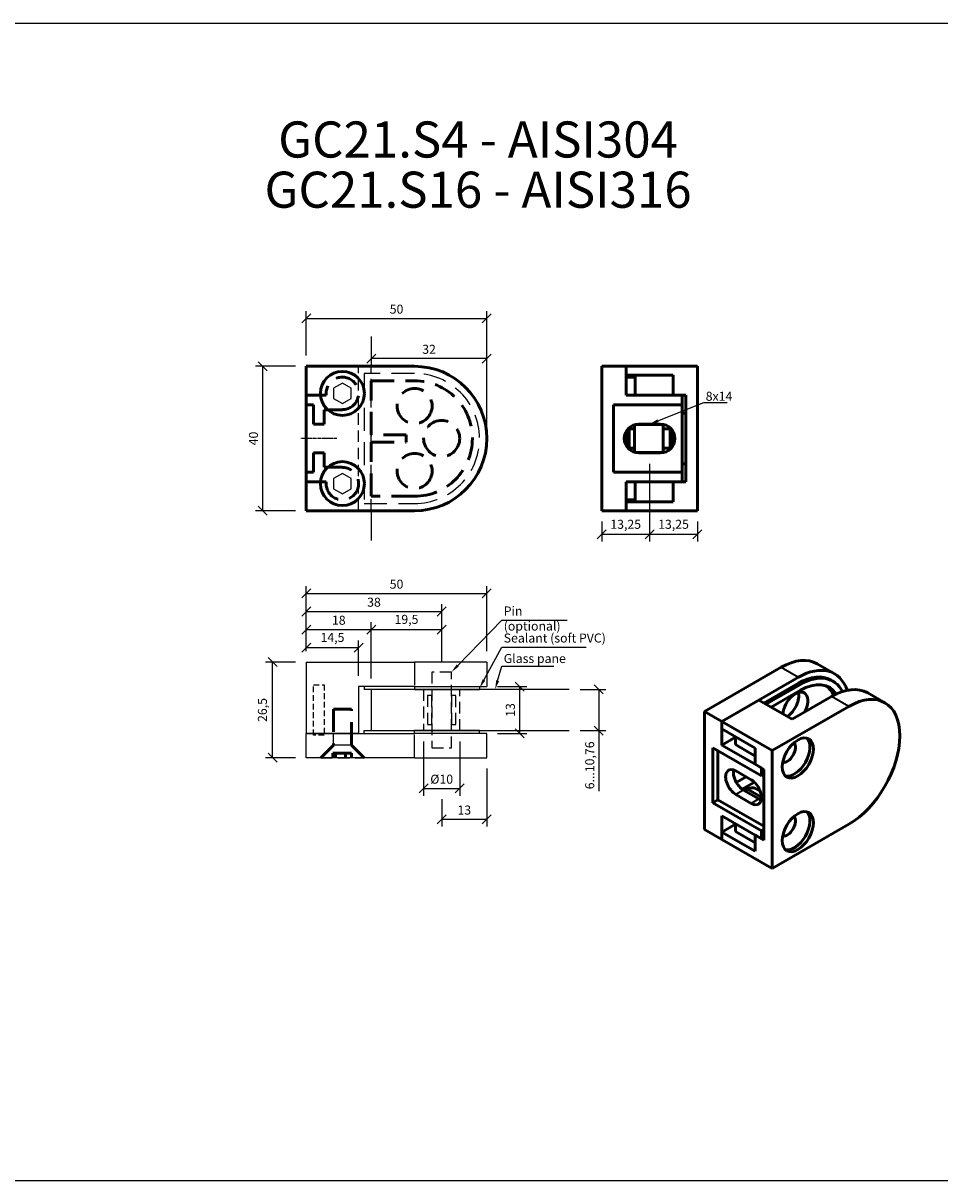
# Model space of a CAD drawing. Units: millimetres. Extents: x -957 to 1360, y -89 to 232.
# Drawn here: x -234 to 20, y -89 to 232 of the extents above; entities that cross this region are included whole.
import ezdxf
from ezdxf import colors
from ezdxf.entities.mleader import LeaderData, LeaderLine
from ezdxf.enums import TextEntityAlignment as Align
from ezdxf.math import Vec2, Vec3

# ---------------------------------------------------------------- set-up
doc = ezdxf.new("R2010")
doc.units = ezdxf.units.MM
for name, pattern in [('CENTER2', [1.125, 0.75, -0.125, 0.125, -0.125]), ('HIDDEN', [9.525, 6.35, -3.175]), ('HIDDEN2', [4.7625, 3.175, -1.5875])]:
    doc.linetypes.add(name, pattern=pattern)
doc.layers.add('DIM', color=6, linetype='Continuous')
doc.layers.add('Rfix töövõtt', color=7, linetype='Continuous')
for name, color, linetype, lineweight in [('RFix_DIM', 6, 'Continuous', 35), ('Visible (ISO)', 7, 'Continuous', 50), ('Visible Narrow (ISO)', 7, 'Continuous', 35)]:
    doc.layers.add(name, color=color, linetype=linetype, lineweight=lineweight)
doc.styles.add('Arial', font='arial.ttf')
doc.styles.add('Simplex08', font='simplex.shx', dxfattribs={"width": 0.8})
doc.dimstyles.new('Rfix 1-1', dxfattribs={"dimtxt": 2.5, "dimasz": 2.5, "dimexe": 2, "dimexo": 3, "dimgap": 1, "dimtad": 1, "dimtxsty": 'Simplex08', "dimblk": 'OBLIQUE', "dimcen": 2.5, "dimadec": 0, "dimazin": 0, "dimtfac": 1, "dimtmove": 0, "dimatfit": 3, "dimfxl": 1, "dimarcsym": 0})

# ---------------------------------------------------------------- blocks, each defined once
blk = doc.blocks.new('A$Cbe6a1779')
at = {"layer": 'Visible (ISO)', "linetype": 'HIDDEN'}
for p, q in [((18, 1), (18, 16)), ((18, 16), (30, 16)), ((5.53, 12), (0, 12)), ((0, 12), (0, 9.3)), ((0, 9.3), (2, 9.3)), ((2, 9.3), (2, 4)), ((5, 4), (5, 7.9)), ((5, 7.9), (10, 7.9)), ((10, 7.9), (10, 8)), ((2, 4), (5, 4)), ((27.7, 1), (18, 1)), ((27.7, -1), (27.7, 1)), ((18, -16), (18, -1)), ((18, -1), (27.7, -1)), ((5, -4), (2, -4)), ((2, -4), (2, -9.3)), ((5, -7.9), (5, -4)), ((2, -9.3), (0, -9.3)), ((0, -9.3), (0, -12)), ((10, -7.9), (5, -7.9)), ((10, -8), (10, -7.9)), ((0, -12), (5.53, -12)), ((30, -16), (18, -16))]:
    blk.add_line(p, q, dxfattribs=at)
for centre in [(30, 9), (30, -9)]:
    blk.add_circle(centre, 4.85, dxfattribs=at)
for centre, radius, start, end in [((10, 12.5), 4.5, 270, 186.3794), ((30, 0), 16, 270, 90), ((10, -12.5), 4.5, 173.6206, 90)]:
    blk.add_arc(centre, radius, start, end, dxfattribs=at)
blk = doc.blocks.new('*U29')
at = {"layer": 'Rfix töövõtt', "color": 0, "linetype": 'CENTER2', "transparency": 16777216}
blk.add_line((5, 0), (-5, 0), dxfattribs=at)
blk = doc.blocks.new('A$C4e8eebae')
at = {"layer": 'Rfix töövõtt', "color": 3, "linetype": 'HIDDEN'}
for p, q in [((-34, 18), (-34, -18)), ((-20, 18), (-34, 18)), ((-34, -18), (-20, -18))]:
    blk.add_line(p, q, dxfattribs=at)
blk.add_arc((-20, 0), 18, 270, 90, dxfattribs=at)
blk = doc.blocks.new('A$Cd73e62f3')
at = {"layer": 'Rfix töövõtt', "linetype": 'HIDDEN', "ltscale": 0.5}
blk.add_line((14.5, -20), (14.5, 20), dxfattribs=at)
at = {"layer": 'Rfix töövõtt', "linetype": 'Continuous', "ltscale": 0.5}
for points in [[(10, 15.32), (7.56, 13.91), (7.56, 11.09), (10, 9.68), (12.44, 11.09), (12.44, 13.91)], [(10, -9.68), (7.56, -11.09), (7.56, -13.91), (10, -15.32), (12.44, -13.91), (12.44, -11.09)]]:
    blk.add_lwpolyline(points, close=True, dxfattribs=at)
at = {"layer": 'Visible (ISO)'}
for p, q in [((30, 20), (0, 20)), ((0, 20), (0, -20)), ((0, -20), (30, -20))]:
    blk.add_line(p, q, dxfattribs=at)
for centre in [(10, 12.5), (10, -12.5)]:
    blk.add_circle(centre, 6.1, dxfattribs=at)
at = {"layer": 'Visible (ISO)', "linetype": 'HIDDEN'}
blk.add_circle((37.5, 0), 5, dxfattribs=at)
at = {"layer": 'Visible (ISO)'}
blk.add_arc((30, 0), 20, 270, 90, dxfattribs=at)
at = {"layer": 'Rfix töövõtt', "linetype": 'HIDDEN', "ltscale": 0.5}
for name, p in [('A$Cbe6a1779', (0, 0)), ('A$C4e8eebae', (50, 0))]:
    blk.add_blockref(name, p, dxfattribs=at)
at = {"layer": 'Rfix töövõtt', "linetype": 'CENTER2'}
blk.add_blockref('*U29', (3.5, 0), dxfattribs=at)
blk = doc.blocks.new('A$C8acf6183')
at = {"layer": 'Visible (ISO)'}
for p, q in [((-13.25, 20), (-6.5, 20)), ((-13.25, -20), (-13.25, 20)), ((-6.5, 20), (-6.5, 17.5)), ((13.25, 20), (-6.5, 20)), ((-6.5, 20), (-6.5, 12)), ((13.25, 20), (13.25, -20)), ((6.5, 17.5), (-6.5, 17.5)), ((-6.5, 17), (-4, 17)), ((-5.7, 17.5), (-5.7, 17)), ((-4, 17.5), (-4, 12)), ((6.5, 12), (6.5, 17.5)), ((-6.5, 12), (9, 12)), ((6.5, 12), (10, 12)), ((9, 12), (9, 9.3)), ((10, 12), (10, -12)), ((-10, 9.3), (9, 9.3)), ((-10, -9.3), (-10, 9.3)), ((9, 9.3), (9, -9.3)), ((9, 7), (10, 7)), ((-4.22, 3.81), (-4.22, -3.81)), ((3.78, 3.9), (-3.89, 3.9)), ((3.78, -3.9), (3.78, 3.9)), ((-6.5, 1.94), (-6.5, -1.94)), ((-5.7, 2.95), (-5.7, -2.95)), ((-4.22, 2.7), (-5.7, 2.7)), ((5.7, 2.7), (3.78, 2.7)), ((5.7, -2.95), (5.7, 2.95)), ((6.5, -1.94), (6.5, 1.94)), ((-4.22, -2.7), (-5.7, -2.7)), ((5.7, -2.7), (3.78, -2.7)), ((3.78, -3.9), (-3.89, -3.9)), ((-10, -9.3), (9, -9.3)), ((9, -7), (10, -7)), ((9, -9.3), (9, -12)), ((-6.5, -12), (9, -12)), ((-6.5, -12), (-6.5, -20)), ((-4, -17.5), (-4, -12)), ((6.5, -17.5), (6.5, -12)), ((10, -12), (6.5, -12)), ((-4, -17), (-6.5, -17)), ((-6.5, -20), (-6.5, -17.5)), ((6.5, -17.5), (-6.5, -17.5)), ((-5.7, -17), (-5.7, -17.5)), ((-13.25, -20), (-6.5, -20)), ((13.25, -20), (-6.5, -20))]:
    blk.add_line(p, q, dxfattribs=at)
blk.add_lwpolyline([(3, 4, -1), (3, -4), (-3, -4, -1), (-3, 4)], format="xyb", close=True, dxfattribs=at)
blk = doc.blocks.new('A$C24f18a50')
at = {"layer": 'Rfix töövõtt', "color": 5, "linetype": 'HIDDEN2'}
for p, q in [((-2.7, 4), (-3.9, 4)), ((-3.9, 4), (-3.9, -4)), ((-2.7, -4), (-2.7, 4)), ((2.7, 4), (2.7, -4)), ((3.9, 4), (2.7, 4)), ((3.9, -4), (3.9, 4)), ((-3.9, -4), (-2.7, -4)), ((2.7, -4), (3.9, -4))]:
    blk.add_line(p, q, dxfattribs=at)
at = {"layer": 'Rfix töövõtt', "color": 1, "linetype": 'HIDDEN2'}
blk.add_lwpolyline([(-2.7, 10.5), (-2.7, -10.5), (2.7, -10.5), (2.7, 10.5)], close=True, dxfattribs=at)
blk = doc.blocks.new('A$C2fe8ffa4')
at = {"layer": 'Rfix töövõtt'}
for p, q in [((0, 0), (30, 0)), ((0, -6.75), (0, 0)), ((50, 0), (30, 0)), ((50, -6.75), (50, 0)), ((30, -6.75), (0, -6.75)), ((30, -6.75), (50, -6.75))]:
    blk.add_line(p, q, dxfattribs=at)
at = {"layer": 'Rfix töövõtt', "color": 3}
for p, q in [((16, 0.8), (30, 0.8)), ((16, 0), (16, 0.8)), ((48, 0.8), (30, 0.8)), ((30, 0), (30, 0.8)), ((48, 0), (48, 0.8))]:
    blk.add_line(p, q, dxfattribs=at)
at = {"layer": 'Rfix töövõtt', "linetype": 'HIDDEN'}
blk.add_line((30, -6.75), (30, 0), dxfattribs=at)
at = {"layer": 'Rfix töövõtt', "linetype": 'HIDDEN', "ltscale": 0.5}
blk.add_lwpolyline([(4.04, -6.75), (7.5, -3.26), (7.5, 0), (12.5, 0), (12.5, -3.26), (15.96, -6.75)], dxfattribs=at)
blk = doc.blocks.new('A$C694bb550')
at = {"layer": 'Rfix töövõtt'}
for p, q in [((0, 19.75), (30, 19.75)), ((0, 19.75), (0, 0)), ((50, 19.75), (30, 19.75)), ((50, 19.75), (50, 13)), ((14.5, 13), (14.5, 0)), ((30, 13), (14.5, 13)), ((30, 13), (50, 13)), ((14.5, 0), (0, 0))]:
    blk.add_line(p, q, dxfattribs=at)
at = {"layer": 'Rfix töövõtt', "linetype": 'HIDDEN'}
blk.add_line((30, 19.75), (30, 13), dxfattribs=at)
at = {"layer": 'Rfix töövõtt', "color": 3}
for p, q in [((16, 13), (16, 12.2)), ((30, 13), (30, 12.2)), ((48, 13), (48, 12.2)), ((30, 12.2), (16, 12.2)), ((30, 12.2), (48, 12.2))]:
    blk.add_line(p, q, dxfattribs=at)
at = {"layer": 'Rfix töövõtt', "linetype": 'HIDDEN2', "ltscale": 0.5}
blk.add_lwpolyline([(5, -0.5), (2, -0.5), (2, 13.5), (5, 13.5)], close=True, dxfattribs=at)
blk = doc.blocks.new('_Oblique')
at = {"color": 0, "linetype": 'ByBlock', "lineweight": -2}
blk.add_line((-0.5, -0.5), (0.5, 0.5), dxfattribs=at)
blk = doc.blocks.new('*D130')
at = {"layer": 'Defpoints', "color": 0, "linetype": 'Continuous', "ltscale": 0.5, "transparency": 16777216}
for p in [(-165.21, 55.16), (-155.87, 55.16), (-155.87, 28.66)]:
    blk.add_point(p, dxfattribs=at)
at = {"layer": 'DIM', "color": 0, "linetype": 'Continuous', "lineweight": -2, "ltscale": 0.5, "transparency": 16777216}
for p, q in [((-158.87, 55.16), (-167.21, 55.16)), ((-165.21, 28.66), (-165.21, 55.16)), ((-158.87, 28.66), (-167.21, 28.66))]:
    blk.add_line(p, q, dxfattribs=at)
at = {"layer": 'DIM', "color": 0, "linetype": 'Continuous', "lineweight": -2, "ltscale": 0.5, "transparency": 16777216, "xscale": 2.5, "yscale": 2.5, "zscale": 2.5}
for p, rotation in [((-165.21, 55.16), 90), ((-165.21, 28.66), 270)]:
    blk.add_blockref('_Oblique', p, dxfattribs=dict(at, rotation=rotation))
at = {"layer": 'DIM', "color": 0, "linetype": 'Continuous', "ltscale": 0.5, "transparency": 16777216, "insert": (-167.7, 41.91), "char_height": 2.5, "attachment_point": 5, "rotation": 90, "style": 'Simplex08'}
blk.add_mtext('26,5', dxfattribs=at)
blk = doc.blocks.new('*D131')
at = {"layer": 'Defpoints', "color": 0, "linetype": 'Continuous', "ltscale": 0.5, "transparency": 16777216}
for p in [(-141.37, 59.19), (-155.87, 55.16), (-141.37, 48.41)]:
    blk.add_point(p, dxfattribs=at)
at = {"layer": 'DIM', "color": 0, "linetype": 'Continuous', "lineweight": -2, "ltscale": 0.5, "transparency": 16777216}
for p, q in [((-155.87, 58.16), (-155.87, 61.19)), ((-141.37, 51.41), (-141.37, 61.19)), ((-155.87, 59.19), (-141.37, 59.19))]:
    blk.add_line(p, q, dxfattribs=at)
at = {"layer": 'DIM', "color": 0, "linetype": 'Continuous', "lineweight": -2, "ltscale": 0.5, "transparency": 16777216, "xscale": 2.5, "yscale": 2.5, "zscale": 2.5, "rotation": 180}
blk.add_blockref('_Oblique', (-155.87, 59.19), dxfattribs=at)
at = {"layer": 'DIM', "color": 0, "linetype": 'Continuous', "lineweight": -2, "ltscale": 0.5, "transparency": 16777216, "xscale": 2.5, "yscale": 2.5, "zscale": 2.5}
blk.add_blockref('_Oblique', (-141.37, 59.19), dxfattribs=at)
at = {"layer": 'DIM', "color": 0, "linetype": 'Continuous', "ltscale": 0.5, "transparency": 16777216, "insert": (-148.62, 61.68), "char_height": 2.5, "attachment_point": 5, "style": 'Simplex08'}
blk.add_mtext('14,5', dxfattribs=at)
blk = doc.blocks.new('*D132')
at = {"layer": 'Defpoints', "color": 0, "linetype": 'Continuous', "ltscale": 0.5, "transparency": 16777216}
for p in [(-137.87, 64.19), (-155.87, 55.16), (-137.87, 47.61)]:
    blk.add_point(p, dxfattribs=at)
at = {"layer": 'DIM', "color": 0, "linetype": 'Continuous', "lineweight": -2, "ltscale": 0.5, "transparency": 16777216}
for p, q in [((-155.87, 58.16), (-155.87, 66.19)), ((-155.87, 64.19), (-137.87, 64.19)), ((-137.87, 50.61), (-137.87, 66.19))]:
    blk.add_line(p, q, dxfattribs=at)
at = {"layer": 'DIM', "color": 0, "linetype": 'Continuous', "lineweight": -2, "ltscale": 0.5, "transparency": 16777216, "xscale": 2.5, "yscale": 2.5, "zscale": 2.5, "rotation": 180}
blk.add_blockref('_Oblique', (-155.87, 64.19), dxfattribs=at)
at = {"layer": 'DIM', "color": 0, "linetype": 'Continuous', "lineweight": -2, "ltscale": 0.5, "transparency": 16777216, "xscale": 2.5, "yscale": 2.5, "zscale": 2.5}
blk.add_blockref('_Oblique', (-137.87, 64.19), dxfattribs=at)
at = {"layer": 'DIM', "color": 0, "linetype": 'Continuous', "ltscale": 0.5, "transparency": 16777216, "insert": (-146.87, 66.44), "char_height": 2.5, "attachment_point": 5, "style": 'Simplex08'}
blk.add_mtext('18', dxfattribs=at)
blk = doc.blocks.new('*D133')
at = {"layer": 'Defpoints', "color": 0, "linetype": 'Continuous', "ltscale": 0.5, "transparency": 16777216}
for p in [(-118.37, 69.19), (-155.87, 55.16), (-118.37, 52.41)]:
    blk.add_point(p, dxfattribs=at)
at = {"layer": 'DIM', "color": 0, "linetype": 'Continuous', "lineweight": -2, "ltscale": 0.5, "transparency": 16777216}
for p, q in [((-155.87, 58.16), (-155.87, 71.19)), ((-118.37, 55.41), (-118.37, 71.19)), ((-155.87, 69.19), (-118.37, 69.19))]:
    blk.add_line(p, q, dxfattribs=at)
at = {"layer": 'DIM', "color": 0, "linetype": 'Continuous', "lineweight": -2, "ltscale": 0.5, "transparency": 16777216, "xscale": 2.5, "yscale": 2.5, "zscale": 2.5, "rotation": 180}
blk.add_blockref('_Oblique', (-155.87, 69.19), dxfattribs=at)
at = {"layer": 'DIM', "color": 0, "linetype": 'Continuous', "lineweight": -2, "ltscale": 0.5, "transparency": 16777216, "xscale": 2.5, "yscale": 2.5, "zscale": 2.5}
blk.add_blockref('_Oblique', (-118.37, 69.19), dxfattribs=at)
at = {"layer": 'DIM', "color": 0, "linetype": 'Continuous', "ltscale": 0.5, "transparency": 16777216, "insert": (-137.12, 71.44), "char_height": 2.5, "attachment_point": 5, "style": 'Simplex08'}
blk.add_mtext('38', dxfattribs=at)
blk = doc.blocks.new('*D134')
at = {"layer": 'Defpoints', "color": 0, "linetype": 'Continuous', "ltscale": 0.5, "transparency": 16777216}
for p in [(-105.87, 74.19), (-155.87, 55.16), (-105.87, 55.16)]:
    blk.add_point(p, dxfattribs=at)
at = {"layer": 'DIM', "color": 0, "linetype": 'Continuous', "lineweight": -2, "ltscale": 0.5, "transparency": 16777216}
for p, q in [((-155.87, 58.16), (-155.87, 76.19)), ((-155.87, 74.19), (-105.87, 74.19)), ((-105.87, 58.16), (-105.87, 76.19))]:
    blk.add_line(p, q, dxfattribs=at)
at = {"layer": 'DIM', "color": 0, "linetype": 'Continuous', "lineweight": -2, "ltscale": 0.5, "transparency": 16777216, "xscale": 2.5, "yscale": 2.5, "zscale": 2.5, "rotation": 180}
blk.add_blockref('_Oblique', (-155.87, 74.19), dxfattribs=at)
at = {"layer": 'DIM', "color": 0, "linetype": 'Continuous', "lineweight": -2, "ltscale": 0.5, "transparency": 16777216, "xscale": 2.5, "yscale": 2.5, "zscale": 2.5}
blk.add_blockref('_Oblique', (-105.87, 74.19), dxfattribs=at)
at = {"layer": 'DIM', "color": 0, "linetype": 'Continuous', "ltscale": 0.5, "transparency": 16777216, "insert": (-130.87, 76.44), "char_height": 2.5, "attachment_point": 5, "style": 'Simplex08'}
blk.add_mtext('50', dxfattribs=at)
blk = doc.blocks.new('*D135')
at = {"layer": 'Defpoints', "color": 0, "linetype": 'Continuous', "ltscale": 0.5, "transparency": 16777216}
for p in [(-167.93, 137.1), (-155.87, 137.1), (-155.87, 97.1)]:
    blk.add_point(p, dxfattribs=at)
at = {"layer": 'DIM', "color": 0, "linetype": 'Continuous', "lineweight": -2, "ltscale": 0.5, "transparency": 16777216}
for p, q in [((-158.87, 137.1), (-169.93, 137.1)), ((-167.93, 97.1), (-167.93, 137.1)), ((-158.87, 97.1), (-169.93, 97.1))]:
    blk.add_line(p, q, dxfattribs=at)
at = {"layer": 'DIM', "color": 0, "linetype": 'Continuous', "lineweight": -2, "ltscale": 0.5, "transparency": 16777216, "xscale": 2.5, "yscale": 2.5, "zscale": 2.5}
for p, rotation in [((-167.93, 137.1), 90), ((-167.93, 97.1), 270)]:
    blk.add_blockref('_Oblique', p, dxfattribs=dict(at, rotation=rotation))
at = {"layer": 'DIM', "color": 0, "linetype": 'Continuous', "ltscale": 0.5, "transparency": 16777216, "insert": (-170.18, 117.1), "char_height": 2.5, "attachment_point": 5, "rotation": 90, "style": 'Simplex08'}
blk.add_mtext('40', dxfattribs=at)
blk = doc.blocks.new('*D136')
at = {"layer": 'Defpoints', "color": 0, "linetype": 'Continuous', "ltscale": 0.5, "transparency": 16777216}
for p in [(-83.06, 47.61), (-74.89, 47.61), (-83.06, 36.21)]:
    blk.add_point(p, dxfattribs=at)
at = {"layer": 'DIM', "color": 0, "linetype": 'Continuous', "lineweight": -2, "ltscale": 0.5, "transparency": 16777216}
for p, q in [((-80.06, 47.61), (-72.89, 47.61)), ((-74.89, 47.61), (-74.89, 36.21)), ((-80.06, 36.21), (-72.89, 36.21)), ((-74.89, 36.21), (-74.89, 19.43))]:
    blk.add_line(p, q, dxfattribs=at)
at = {"layer": 'DIM', "color": 0, "linetype": 'Continuous', "lineweight": -2, "ltscale": 0.5, "transparency": 16777216, "xscale": 2.5, "yscale": 2.5, "zscale": 2.5}
for p, rotation in [((-74.89, 47.61), 90), ((-74.89, 36.21), 270)]:
    blk.add_blockref('_Oblique', p, dxfattribs=dict(at, rotation=rotation))
at = {"layer": 'DIM', "color": 0, "linetype": 'Continuous', "ltscale": 0.5, "transparency": 16777216, "insert": (-77.37, 26.57), "char_height": 2.5, "attachment_point": 5, "rotation": 90, "style": 'Simplex08'}
blk.add_mtext('{\\Fsimplex|c186;6...10,76}', dxfattribs=at)
blk = doc.blocks.new('*D145')
at = {"layer": 'Defpoints', "color": 0, "linetype": 'Continuous', "ltscale": 0.5, "transparency": 16777216}
for p in [(-118.37, 64.19), (-118.37, 52.41), (-137.87, 47.61)]:
    blk.add_point(p, dxfattribs=at)
at = {"layer": 'DIM', "color": 0, "linetype": 'Continuous', "lineweight": -2, "ltscale": 0.5, "transparency": 16777216}
for p, q in [((-137.87, 50.61), (-137.87, 66.19)), ((-137.87, 64.19), (-118.37, 64.19)), ((-118.37, 55.41), (-118.37, 66.19))]:
    blk.add_line(p, q, dxfattribs=at)
at = {"layer": 'DIM', "color": 0, "linetype": 'Continuous', "lineweight": -2, "ltscale": 0.5, "transparency": 16777216, "xscale": 2.5, "yscale": 2.5, "zscale": 2.5, "rotation": 180}
blk.add_blockref('_Oblique', (-137.87, 64.19), dxfattribs=at)
at = {"layer": 'DIM', "color": 0, "linetype": 'Continuous', "lineweight": -2, "ltscale": 0.5, "transparency": 16777216, "xscale": 2.5, "yscale": 2.5, "zscale": 2.5}
blk.add_blockref('_Oblique', (-118.37, 64.19), dxfattribs=at)
at = {"layer": 'DIM', "color": 0, "linetype": 'Continuous', "ltscale": 0.5, "transparency": 16777216, "insert": (-128.12, 66.68), "char_height": 2.5, "attachment_point": 5, "style": 'Simplex08'}
blk.add_mtext('19,5', dxfattribs=at)
blk = doc.blocks.new('A$C95db77ff')
at = {"layer": 'Visible (ISO)'}
for p, q in [((-18.74, 43.48), (2.47, 55.73)), ((12.47, 56.72), (17.25, 53.96)), ((7.25, 52.97), (-13.97, 40.72)), ((-2.3, 45.83), (7.25, 51.34)), ((16.25, 52.23), (16.81, 51.9)), ((7.81, 51.01), (-1.73, 45.5)), ((-0.32, 44.68), (7.81, 49.38)), ((31.21, 45.9), (26.44, 48.65)), ((-3.71, 46.64), (-13.97, 40.72)), ((5.48, 41.34), (-3.71, 46.64)), ((21.21, 44.91), (0, 32.66)), ((5.48, 41.34), (16.44, 47.66)), ((-18.74, 43.48), (-13.97, 40.72)), ((-18.74, 10.82), (-18.74, 43.48)), ((-13.97, 40.72), (-13.97, 38.68)), ((0, 32.66), (-13.97, 40.72)), ((-13.97, 40.72), (-13.97, 34.19)), ((-4.77, 33.37), (-13.97, 38.68)), ((-13.97, 34.19), (-10.22, 36.35)), ((-10.22, 36.52), (-10.22, 34.31)), ((-16.44, 33.42), (-3.01, 25.66)), ((-16.44, 18.23), (-16.44, 33.42)), ((-15.03, 19.04), (-15.03, 32.6)), ((-13.97, 34.19), (-3.01, 27.86)), ((-4.77, 31.17), (-10.22, 34.31)), ((-4.77, 28.88), (-4.77, 33.37)), ((0, 32.66), (0, 0)), ((-4.77, 28.88), (-2.3, 27.45)), ((-10.08, 27.05), (-5.83, 24.6)), ((-3.01, 27.86), (-3.01, 25.66)), ((-3.01, 25.66), (-2.3, 26.07)), ((-2.3, 27.45), (-2.3, 7.86)), ((-7.25, 25.41), (-9.95, 23.85)), ((-4.92, 23.9), (-8.29, 21.95)), ((-5.83, 18.06), (-10.08, 20.51)), ((-7.95, 21.74), (-3.71, 19.29)), ((-7.67, 21.58), (-6.89, 22.02)), ((-6.89, 22.02), (-3.01, 19.78)), ((-3.33, 21.41), (-4.64, 22.17)), ((-16.44, 18.23), (-15.03, 19.04)), ((-16.44, 18.23), (-3.01, 10.47)), ((-15.03, 19.04), (-2.3, 11.7)), ((-13.97, 14.59), (-3.01, 8.27)), ((-13.97, 14.59), (-13.97, 8.06)), ((-18.74, 10.82), (-13.97, 8.06)), ((-13.97, 10.1), (-10.22, 12.27)), ((-13.97, 8.06), (-13.97, 10.1)), ((-4.77, 4.8), (-13.97, 10.1)), ((-10.22, 10.23), (-10.22, 12.43)), ((-4.77, 7.08), (-10.22, 10.23)), ((-2.3, 10.88), (-3.01, 10.47)), ((-3.01, 10.47), (-3.01, 8.27)), ((0, 0), (21.21, 12.25)), ((0, 0), (-13.97, 8.06)), ((-4.77, 4.8), (-4.77, 9.29)), ((-2.3, 7.86), (-4.77, 9.29)), ((-3.01, 8.27), (-2.3, 8.68))]:
    blk.add_line(p, q, dxfattribs=at)
for centre, major_axis, start_param, end_param in [((2.47, 39.4), (10, 17.32), 0, 0.785398), ((7.25, 36.64), (10, 17.32), 5.805619, 7.068583), ((7.25, 36.64), (9, 15.59), 0, 0.785398), ((7.81, 36.31), (9, 15.59), 5.918236, 7.068583), ((7.81, 36.31), (8, 13.86), 6.001109, 7.068583), ((6.4, 44.48), (2.42, 4.2), 4.777243, 8.569592), ((3.92, 45.91), (-2.42, -4.2), 0.855186, 2.606079), ((6.4, 37.13), (8, 13.86), 5.867875, 6.194681), ((16.44, 31.33), (10, 17.32), 0, 0.785398), ((21.21, 28.58), (10, 17.32), 3.926991, 7.068583), ((6.15, 31.15), (-3.05, -5.28), 0.151271, 2.990322), ((4.14, 32.31), (-1.62, -2.81), 0.20585, 2.935743), ((-10.08, 23.78), (-2, 3.46), 5.497787, 8.63938), ((-7.95, 25.01), (2, -3.46), 3.700583, 5.497787), ((-6.89, 18.27), (2.25, 3.9), 0, 0.762921), ((-5.83, 21.33), (2, -3.46), 5.497787, 8.63938), ((-3.71, 22.56), (2, -3.46), 5.497787, 5.724195), ((4.14, 11.9), (1.62, 2.81), 3.347442, 6.077336), ((6.15, 10.74), (3.05, 5.28), 3.292864, 6.131914)]:
    blk.add_ellipse(centre, major_axis=major_axis, ratio=0.57735, start_param=start_param, end_param=end_param, dxfattribs=at)
for centre, major_axis in [((7.07, 30.62), (3.05, 5.28)), ((7.07, 10.21), (-3.05, -5.28))]:
    blk.add_ellipse(centre, major_axis=major_axis, ratio=0.57735, dxfattribs=at)
at = {"layer": 'Visible Narrow (ISO)'}
for p, q in [((2.47, 55.73), (7.25, 52.97)), ((7.25, 51.34), (7.81, 51.01)), ((21.21, 44.91), (16.44, 47.66)), ((-7.95, 21.74), (-10.08, 20.51)), ((-3.71, 19.29), (-5.83, 18.06))]:
    blk.add_line(p, q, dxfattribs=at)
blk = doc.blocks.new('A$Cb43bf694')
at = {"linetype": 'HIDDEN'}
blk.add_line((3.5, -3.01), (3.5, 1.99), dxfattribs=at)
at = {"layer": 'Rfix töövõtt', "linetype": 'HIDDEN', "ltscale": 0.5}
blk.add_line((-0.01, 5.51), (-0.01, -6.52), dxfattribs=at)
at = {"layer": 'Visible (ISO)', "linetype": 'HIDDEN'}
for p, q in [((3.5, 1.99), (-0.01, 5.51)), ((0, 2.13), (1.32, 2.13)), ((1.32, 1.39), (0, 1.39)), ((1.32, 2.13), (1.32, -3.04)), ((13.5, 1.99), (3.5, 1.99)), ((13.5, -3), (13.5, 1.99)), ((3.5, -3.01), (-0.01, -6.52)), ((1.32, -1.39), (0, -1.39)), ((1.32, -3.04), (0, -3.04)), ((3.5, -3), (13.5, -3)), ((8.48, -3.01), (3.5, -3.01))]:
    blk.add_line(p, q, dxfattribs=at)
blk = doc.blocks.new('*D150')
at = {"layer": 'Defpoints', "color": 0, "linetype": 'Continuous', "ltscale": 0.5, "transparency": 16777216}
for p in [(-123.37, 36.21), (-113.37, 36.21), (-113.37, 20.17)]:
    blk.add_point(p, dxfattribs=at)
at = {"layer": 'DIM', "color": 0, "linetype": 'Continuous', "lineweight": -2, "ltscale": 0.5, "transparency": 16777216}
for p, q in [((-123.37, 33.21), (-123.37, 18.17)), ((-113.37, 33.21), (-113.37, 18.17)), ((-123.37, 20.17), (-113.37, 20.17))]:
    blk.add_line(p, q, dxfattribs=at)
at = {"layer": 'DIM', "color": 0, "linetype": 'Continuous', "lineweight": -2, "ltscale": 0.5, "transparency": 16777216, "xscale": 2.5, "yscale": 2.5, "zscale": 2.5, "rotation": 180}
blk.add_blockref('_Oblique', (-123.37, 20.17), dxfattribs=at)
at = {"layer": 'DIM', "color": 0, "linetype": 'Continuous', "lineweight": -2, "ltscale": 0.5, "transparency": 16777216, "xscale": 2.5, "yscale": 2.5, "zscale": 2.5}
blk.add_blockref('_Oblique', (-113.37, 20.17), dxfattribs=at)
at = {"layer": 'DIM', "color": 0, "linetype": 'Continuous', "ltscale": 0.5, "transparency": 16777216, "insert": (-118.37, 22.42), "char_height": 2.5, "attachment_point": 5, "style": 'Simplex08'}
blk.add_mtext('%%c10', dxfattribs=at)
blk = doc.blocks.new('*D118')
at = {"layer": 'Defpoints', "color": 0, "linetype": 'Continuous', "ltscale": 0.5, "transparency": 16777216}
for p in [(-105.87, 150.36), (-155.87, 137.1), (-105.87, 117.1)]:
    blk.add_point(p, dxfattribs=at)
at = {"layer": 'DIM', "color": 0, "linetype": 'Continuous', "lineweight": -2, "ltscale": 0.5, "transparency": 16777216}
for p, q in [((-155.87, 140.1), (-155.87, 152.36)), ((-105.87, 120.1), (-105.87, 152.36)), ((-155.87, 150.36), (-105.87, 150.36))]:
    blk.add_line(p, q, dxfattribs=at)
at = {"layer": 'DIM', "color": 0, "linetype": 'Continuous', "lineweight": -2, "ltscale": 0.5, "transparency": 16777216, "xscale": 2.5, "yscale": 2.5, "zscale": 2.5, "rotation": 180}
blk.add_blockref('_Oblique', (-155.87, 150.36), dxfattribs=at)
at = {"layer": 'DIM', "color": 0, "linetype": 'Continuous', "lineweight": -2, "ltscale": 0.5, "transparency": 16777216, "xscale": 2.5, "yscale": 2.5, "zscale": 2.5}
blk.add_blockref('_Oblique', (-105.87, 150.36), dxfattribs=at)
at = {"layer": 'DIM', "color": 0, "linetype": 'Continuous', "ltscale": 0.5, "transparency": 16777216, "insert": (-130.87, 152.61), "char_height": 2.5, "attachment_point": 5, "style": 'Simplex08'}
blk.add_mtext('50', dxfattribs=at)
blk = doc.blocks.new('*D179')
at = {"layer": 'Defpoints', "color": 0, "linetype": 'Continuous', "ltscale": 0.5, "transparency": 16777216}
for p in [(-137.87, 141.21), (-137.87, 139.24), (-105.87, 117.1)]:
    blk.add_point(p, dxfattribs=at)
at = {"layer": 'DIM', "color": 0, "linetype": 'Continuous', "lineweight": -2, "ltscale": 0.5, "transparency": 16777216}
for p, q in [((-105.87, 120.1), (-105.87, 141.24)), ((-105.87, 139.24), (-137.87, 139.24)), ((-137.87, 138.21), (-137.87, 137.24))]:
    blk.add_line(p, q, dxfattribs=at)
at = {"layer": 'DIM', "color": 0, "linetype": 'Continuous', "lineweight": -2, "ltscale": 0.5, "transparency": 16777216, "xscale": 2.5, "yscale": 2.5, "zscale": 2.5, "rotation": 180}
blk.add_blockref('_Oblique', (-137.87, 139.24), dxfattribs=at)
at = {"layer": 'DIM', "color": 0, "linetype": 'Continuous', "lineweight": -2, "ltscale": 0.5, "transparency": 16777216, "xscale": 2.5, "yscale": 2.5, "zscale": 2.5}
blk.add_blockref('_Oblique', (-105.87, 139.24), dxfattribs=at)
at = {"layer": 'DIM', "color": 0, "linetype": 'Continuous', "ltscale": 0.5, "transparency": 16777216, "insert": (-121.87, 141.49), "char_height": 2.5, "attachment_point": 5, "style": 'Simplex08'}
blk.add_mtext('32', dxfattribs=at)
blk = doc.blocks.new('*D192')
at = {"layer": 'Defpoints', "color": 0, "linetype": 'Continuous', "ltscale": 0.5, "transparency": 16777216}
for p in [(-105.87, 48.41), (-105.87, 35.41), (-96.78, 35.41)]:
    blk.add_point(p, dxfattribs=at)
at = {"layer": 'RFix_DIM', "color": 0, "linetype": 'Continuous', "lineweight": -2, "ltscale": 0.5, "transparency": 16777216}
for p, q in [((-102.87, 48.41), (-94.78, 48.41)), ((-96.78, 48.41), (-96.78, 35.41)), ((-102.87, 35.41), (-94.78, 35.41))]:
    blk.add_line(p, q, dxfattribs=at)
at = {"layer": 'RFix_DIM', "color": 0, "linetype": 'Continuous', "lineweight": -2, "ltscale": 0.5, "transparency": 16777216, "xscale": 2.5, "yscale": 2.5, "zscale": 2.5}
for p, rotation in [((-96.78, 48.41), 90), ((-96.78, 35.41), 270)]:
    blk.add_blockref('_Oblique', p, dxfattribs=dict(at, rotation=rotation))
at = {"layer": 'RFix_DIM', "color": 0, "linetype": 'Continuous', "ltscale": 0.5, "transparency": 16777216, "insert": (-99.03, 41.91), "char_height": 2.5, "attachment_point": 5, "rotation": 90, "style": 'Simplex08'}
blk.add_mtext('13', dxfattribs=at)
blk = doc.blocks.new('*D193')
at = {"layer": 'Defpoints', "color": 0, "linetype": 'Continuous', "ltscale": 0.5, "transparency": 16777216}
for p in [(-60.78, 113.1), (-47.53, 97.1), (-60.78, 90.54)]:
    blk.add_point(p, dxfattribs=at)
at = {"layer": 'RFix_DIM', "color": 0, "linetype": 'Continuous', "lineweight": -2, "ltscale": 0.5, "transparency": 16777216}
for p, q in [((-60.78, 110.1), (-60.78, 88.54)), ((-47.53, 94.1), (-47.53, 88.54)), ((-47.53, 90.54), (-60.78, 90.54))]:
    blk.add_line(p, q, dxfattribs=at)
at = {"layer": 'RFix_DIM', "color": 0, "linetype": 'Continuous', "lineweight": -2, "ltscale": 0.5, "transparency": 16777216, "xscale": 2.5, "yscale": 2.5, "zscale": 2.5, "rotation": 180}
blk.add_blockref('_Oblique', (-60.78, 90.54), dxfattribs=at)
at = {"layer": 'RFix_DIM', "color": 0, "linetype": 'Continuous', "lineweight": -2, "ltscale": 0.5, "transparency": 16777216, "xscale": 2.5, "yscale": 2.5, "zscale": 2.5}
blk.add_blockref('_Oblique', (-47.53, 90.54), dxfattribs=at)
at = {"layer": 'RFix_DIM', "color": 0, "linetype": 'Continuous', "ltscale": 0.5, "transparency": 16777216, "insert": (-54.16, 93.02), "char_height": 2.5, "attachment_point": 5, "style": 'Simplex08'}
blk.add_mtext('13,25', dxfattribs=at)
blk = doc.blocks.new('*D194')
at = {"layer": 'Defpoints', "color": 0, "linetype": 'Continuous', "ltscale": 0.5, "transparency": 16777216}
for p in [(-60.78, 113.1), (-74.03, 97.1), (-74.03, 90.54)]:
    blk.add_point(p, dxfattribs=at)
at = {"layer": 'RFix_DIM', "color": 0, "linetype": 'Continuous', "lineweight": -2, "ltscale": 0.5, "transparency": 16777216}
for p, q in [((-60.78, 110.1), (-60.78, 88.54)), ((-74.03, 94.1), (-74.03, 88.54)), ((-60.78, 90.54), (-74.03, 90.54))]:
    blk.add_line(p, q, dxfattribs=at)
at = {"layer": 'RFix_DIM', "color": 0, "linetype": 'Continuous', "lineweight": -2, "ltscale": 0.5, "transparency": 16777216, "xscale": 2.5, "yscale": 2.5, "zscale": 2.5, "rotation": 180}
blk.add_blockref('_Oblique', (-74.03, 90.54), dxfattribs=at)
at = {"layer": 'RFix_DIM', "color": 0, "linetype": 'Continuous', "lineweight": -2, "ltscale": 0.5, "transparency": 16777216, "xscale": 2.5, "yscale": 2.5, "zscale": 2.5}
blk.add_blockref('_Oblique', (-60.78, 90.54), dxfattribs=at)
at = {"layer": 'RFix_DIM', "color": 0, "linetype": 'Continuous', "ltscale": 0.5, "transparency": 16777216, "insert": (-67.41, 93.02), "char_height": 2.5, "attachment_point": 5, "style": 'Simplex08'}
blk.add_mtext('13,25', dxfattribs=at)
blk = doc.blocks.new('*D201')
at = {"layer": 'Defpoints', "color": 0, "linetype": 'Continuous', "transparency": 16777216}
for p in [(-105.87, 28.66), (-118.37, 20.17), (-118.37, 11.62)]:
    blk.add_point(p, dxfattribs=at)
at = {"layer": 'RFix_DIM', "color": 0, "linetype": 'Continuous', "lineweight": -2, "transparency": 16777216}
for p, q in [((-105.87, 25.66), (-105.87, 9.62)), ((-118.37, 17.17), (-118.37, 9.62)), ((-105.87, 11.62), (-118.37, 11.62))]:
    blk.add_line(p, q, dxfattribs=at)
at = {"layer": 'RFix_DIM', "color": 0, "linetype": 'Continuous', "lineweight": -2, "transparency": 16777216, "xscale": 2.5, "yscale": 2.5, "zscale": 2.5, "rotation": 180}
blk.add_blockref('_Oblique', (-118.37, 11.62), dxfattribs=at)
at = {"layer": 'RFix_DIM', "color": 0, "linetype": 'Continuous', "lineweight": -2, "transparency": 16777216, "xscale": 2.5, "yscale": 2.5, "zscale": 2.5}
blk.add_blockref('_Oblique', (-105.87, 11.62), dxfattribs=at)
at = {"layer": 'RFix_DIM', "color": 0, "linetype": 'Continuous', "transparency": 16777216, "insert": (-112.12, 13.87), "char_height": 2.5, "attachment_point": 5, "style": 'Simplex08'}
blk.add_mtext('13', dxfattribs=at)

msp = doc.modelspace()

# ---------------------------------------------------------------- linework, layer by layer
at = {"layer": 'Rfix töövõtt', "color": 4}
for p, q in [((-137.873, 145.316), (-137.873, 137.102)), ((-137.873, 97.102), (-137.873, 88.888))]:
    msp.add_line(p, q, dxfattribs=at)
at = {"layer": 'Rfix töövõtt', "color": 4, "linetype": 'HIDDEN', "ltscale": 0.5}
msp.add_line((-137.873, 97.102), (-137.873, 137.102), dxfattribs=at)
at = {"layer": 'Rfix töövõtt', "linetype": 'Continuous'}
msp.add_lwpolyline([(-956.687, 232.146), (1360.21, 232.146), (1360.21, -88.509), (-956.687, -88.509)], close=True, dxfattribs=at)
at = {"layer": 'Rfix töövõtt', "color": 4, "linetype": 'Continuous', "ltscale": 0.5}
msp.add_lwpolyline([(-83.057, 47.614), (-137.873, 47.614), (-137.873, 36.214), (-83.057, 36.214)], dxfattribs=at)
at = {"layer": 'Rfix töövõtt', "color": 4, "linetype": 'HIDDEN', "ltscale": 0.5}
msp.add_lwpolyline([(-123.373, 36.214), (-113.373, 36.214), (-113.373, 47.614), (-123.373, 47.614)], close=True, dxfattribs=at)

# ---------------------------------------------------------------- block references
at = {"layer": 'Rfix töövõtt', "linetype": 'HIDDEN', "ltscale": 0.5}
for name, p in [('A$Cd73e62f3', (-155.873, 117.102)), ('A$C8acf6183', (-60.785, 117.102))]:
    msp.add_blockref(name, p, dxfattribs=at)
at = {"layer": 'Rfix töövõtt', "color": 4, "linetype": 'Continuous', "ltscale": 0.5}
for name in ['A$C694bb550', 'A$C2fe8ffa4']:
    msp.add_blockref(name, (-155.873, 35.414), dxfattribs=at)
at = {"layer": 'Rfix töövõtt', "linetype": 'Continuous', "ltscale": 0.5}
for name, p in [('A$C95db77ff', (-26.819, -2.007)), ('A$C24f18a50', (-118.373, 41.914))]:
    msp.add_blockref(name, p, dxfattribs=at)
at = {"layer": 'Rfix töövõtt', "linetype": 'HIDDEN', "ltscale": 0.5, "rotation": 90}
msp.add_blockref('A$Cb43bf694', (-146.365, 28.664), dxfattribs=at)

# ---------------------------------------------------------------- texts
at = {"layer": 'Rfix töövõtt', "color": 1, "linetype": 'Continuous', "style": 'Arial'}
for s, p in [('GC21.S4 - AISI304', (-108.293, 191.796)), ('GC21.S16 - AISI316', (-108.293, 177.896))]:
    msp.add_text(s, height=10, dxfattribs=at).set_placement(p, align=Align.BOTTOM_CENTER)

# ---------------------------------------------------------------- dimensions: what is measured, and where the dimension line sits
at = {"layer": 'DIM', "linetype": 'Continuous', "ltscale": 0.5}
for base, p1, p2, picture, middle in [((-105.873, 150.355), (-155.873, 137.102), (-105.873, 117.102), '*D118', (-130.873, 152.605)), ((-105.873, 74.191), (-155.873, 55.164), (-105.873, 55.164), '*D134', (-130.873, 76.441)), ((-137.873, 64.191), (-155.873, 55.164), (-137.873, 47.614), '*D132', (-146.873, 66.441)), ((-118.373, 64.191), (-137.873, 47.614), (-118.373, 52.414), '*D145', (-128.123, 66.679)), ((-141.373, 59.191), (-155.873, 55.164), (-141.373, 48.414), '*D131', (-148.623, 61.679))]:
    dim = msp.add_linear_dim(base=base, p1=p1, p2=p2, dimstyle='Rfix 1-1', dxfattribs=at)
    dim.commit()
    dim.dimension.update_dxf_attribs({"geometry": picture, "text_midpoint": middle})
at = {"layer": 'DIM', "color": 0, "linetype": 'Continuous', "ltscale": 0.5}
dim = msp.add_linear_dim(base=(-137.873, 139.242), p1=(-105.873, 117.102), p2=(-137.873, 141.209), dimstyle='Rfix 1-1', dxfattribs=at)
dim.commit()
dim.dimension.update_dxf_attribs({"geometry": '*D179', "text_midpoint": (-121.873, 141.492)})
at = {"layer": 'DIM', "linetype": 'Continuous', "ltscale": 0.5}
for base, p1, p2, picture, middle in [((-167.926, 137.102), (-155.873, 97.102), (-155.873, 137.102), '*D135', (-170.176, 117.102)), ((-165.212, 55.164), (-155.873, 28.664), (-155.873, 55.164), '*D130', (-167.7, 41.914))]:
    dim = msp.add_linear_dim(base=base, p1=p1, p2=p2, angle=90, dimstyle='Rfix 1-1', dxfattribs=at)
    dim.commit()
    dim.dimension.update_dxf_attribs({"geometry": picture, "text_midpoint": middle})
for base, p1, p2, override, picture, middle in [((-118.372955467, 69.190623283), (-155.872955467, 55.163598435), (-118.372955467, 52.413598435), {"dimdec": 0}, '*D133', (-137.122955467, 71.440623283)), ((-113.373, 20.174), (-123.373, 36.214), (-113.373, 36.214), {"dimpost": '%%c<>'}, '*D150', (-118.373, 22.424))]:
    dim = msp.add_linear_dim(base=base, p1=p1, p2=p2, dimstyle='Rfix 1-1', override=override, dxfattribs=at)
    dim.commit()
    dim.dimension.update_dxf_attribs({"geometry": picture, "text_midpoint": middle})
dim = msp.add_linear_dim(base=(-74.886, 47.614), p1=(-83.057, 36.214), p2=(-83.057, 47.614), angle=90, text='{\\Fsimplex|c186;6...10,76}', dimstyle='Rfix 1-1', dxfattribs=at)
dim.commit()
dim.dimension.update_dxf_attribs({"geometry": '*D136', "text_midpoint": (-74.886, 26.571), "dimtype": 160})
at = {"layer": 'RFix_DIM', "linetype": 'Continuous', "ltscale": 0.5}
dim = msp.add_linear_dim(base=(-74.035, 90.537), p1=(-60.785, 113.102), p2=(-74.035, 97.102), dimstyle='Rfix 1-1', override={"dimtmove": 1}, dxfattribs=at)
dim.commit()
dim.dimension.update_dxf_attribs({"geometry": '*D194', "text_midpoint": (-67.41, 93.025)})
dim = msp.add_linear_dim(base=(-60.785, 90.537), p1=(-47.535, 97.102), p2=(-60.785, 113.102), dimstyle='Rfix 1-1', dxfattribs=at)
dim.commit()
dim.dimension.update_dxf_attribs({"geometry": '*D193', "text_midpoint": (-54.16, 93.025)})
dim = msp.add_linear_dim(base=(-96.776, 35.414), p1=(-105.873, 48.414), p2=(-105.873, 35.414), angle=90, dimstyle='Rfix 1-1', dxfattribs=at)
dim.commit()
dim.dimension.update_dxf_attribs({"geometry": '*D192', "text_midpoint": (-99.026, 41.914)})
at = {"layer": 'RFix_DIM', "linetype": 'Continuous'}
dim = msp.add_linear_dim(base=(-118.372955467, 11.617515809), p1=(-105.872955467, 28.663598435), p2=(-118.372955467, 20.174033746), dimstyle='Rfix 1-1', override={"dimdec": 0}, dxfattribs=at)
dim.commit()
dim.dimension.update_dxf_attribs({"geometry": '*D201', "text_midpoint": (-112.122955467, 13.867515809)})

# ---------------------------------------------------------------- leaders
at = {"layer": 'Rfix töövõtt', "linetype": 'Continuous', "ltscale": 0.5}
ml = msp.add_multileader_mtext('Standard', dxfattribs=at)
ml.set_content('8x1{\\Fsimplex|c186;4}', color=256, style='Simplex08')
ml.set_leader_properties()
ml.build(insert=Vec2(0, 0))
ml.multileader.update_dxf_attribs({"text_left_attachment_type": 5, "text_right_attachment_type": 6, "dogleg_length": 0.36, "arrow_head_size": 2.5})
ctx = ml.context
ctx.base_point, ctx.char_height, ctx.arrow_head_size, ctx.landing_gap_size, ctx.plane_origin = Vec3(-45.448, 127.053), 2.5, 2.5, 0.2, Vec3(-60.785, 121.102)
ctx.left_attachment, ctx.right_attachment = 5, 6
notes = []
notes.append((ctx, [(0, (1, 1, 0), (-45.808, 127.053), (1, 0), 0.36, [(0, [(-60.785, 121.102)], 0, [])])]))
ctx.mtext.insert, ctx.mtext.flow_direction = Vec3(-45.248, 130.053), 5
at = {"layer": 'Rfix töövõtt', "color": 1, "linetype": 'Continuous', "ltscale": 0.5}
ml = msp.add_multileader_mtext('Standard', dxfattribs=at)
ml.set_content('{\\Fsimplex|c186;Pin (optional)}', color=1, style='Simplex08')
ml.set_leader_properties()
ml.build(insert=Vec2(0, 0))
ml.multileader.update_dxf_attribs({"text_left_attachment_type": 5, "text_right_attachment_type": 6, "dogleg_length": 0.36, "arrow_head_size": 2.5})
ctx = ml.context
ctx.base_point, ctx.char_height, ctx.arrow_head_size, ctx.landing_gap_size, ctx.plane_origin = Vec3(-101.387, 66.764), 2.5, 2.5, 0.2, Vec3(-109.478, 58.286)
ctx.left_attachment, ctx.right_attachment = 5, 6
notes.append((ctx, [(0, (1, 1, 0), (-101.747, 66.764), (1, 0), 0.36, [(0, [(-115.673, 52.414)], 0, [])])]))
ctx.mtext.insert, ctx.mtext.flow_direction = Vec3(-101.187, 70.574), 5
ml = msp.add_multileader_mtext('Standard', dxfattribs=at)
ml.set_content('Sealant (soft PVC)', color=1, style='Simplex08')
ml.set_leader_properties()
ml.build(insert=Vec2(0, 0))
ml.multileader.update_dxf_attribs({"text_left_attachment_type": 5, "text_right_attachment_type": 6, "dogleg_length": 0.36, "arrow_head_size": 2.5})
ctx = ml.context
ctx.base_point, ctx.char_height, ctx.arrow_head_size, ctx.landing_gap_size, ctx.plane_origin = Vec3(-101.387, 59.282), 2.5, 2.5, 0.2, Vec3(-109.478, 50.804)
ctx.left_attachment, ctx.right_attachment = 5, 6
notes.append((ctx, [(0, (1, 1, 0), (-101.747, 59.282), (1, 0), 0.36, [(0, [(-107.873, 48.014)], 0, [])])]))
ctx.mtext.insert, ctx.mtext.flow_direction = Vec3(-101.187, 63.091), 5
ml = msp.add_multileader_mtext('Standard', dxfattribs=at)
ml.set_content('Glass pane', color=1, style='Simplex08')
ml.set_leader_properties()
ml.build(insert=Vec2(0, 0))
ml.multileader.update_dxf_attribs({"text_left_attachment_type": 5, "text_right_attachment_type": 6, "dogleg_length": 0.36, "arrow_head_size": 2.5})
ctx = ml.context
ctx.base_point, ctx.char_height, ctx.arrow_head_size, ctx.landing_gap_size, ctx.plane_origin = Vec3(-101.387, 54.086), 2.5, 2.5, 0.2, Vec3(-109.478, 46.522)
ctx.left_attachment, ctx.right_attachment = 5, 6
notes.append((ctx, [(0, (1, 1, 0), (-101.747, 54.086), (1, 0), 0.36, [(0, [(-103.56, 47.614)], 0, [])])]))
ctx.mtext.insert, ctx.mtext.flow_direction = Vec3(-101.187, 57.419), 5
for ctx, leaders in notes:
    for number, flags, end, landing, length, lines in leaders:
        leader = LeaderData()
        leader.index, (leader.has_last_leader_line, leader.has_dogleg_vector, leader.attachment_direction) = number, flags
        leader.last_leader_point, leader.dogleg_vector, leader.dogleg_length = Vec3(end), Vec3(landing), length
        for number, points, colour, breaks in lines:
            line = LeaderLine()
            line.index, line.vertices, line.color, line.breaks = number, Vec3.list(points), colors.encode_raw_color(colour), breaks
            leader.lines.append(line)
        ctx.leaders.append(leader)

doc.saveas('drawing.dxf')
